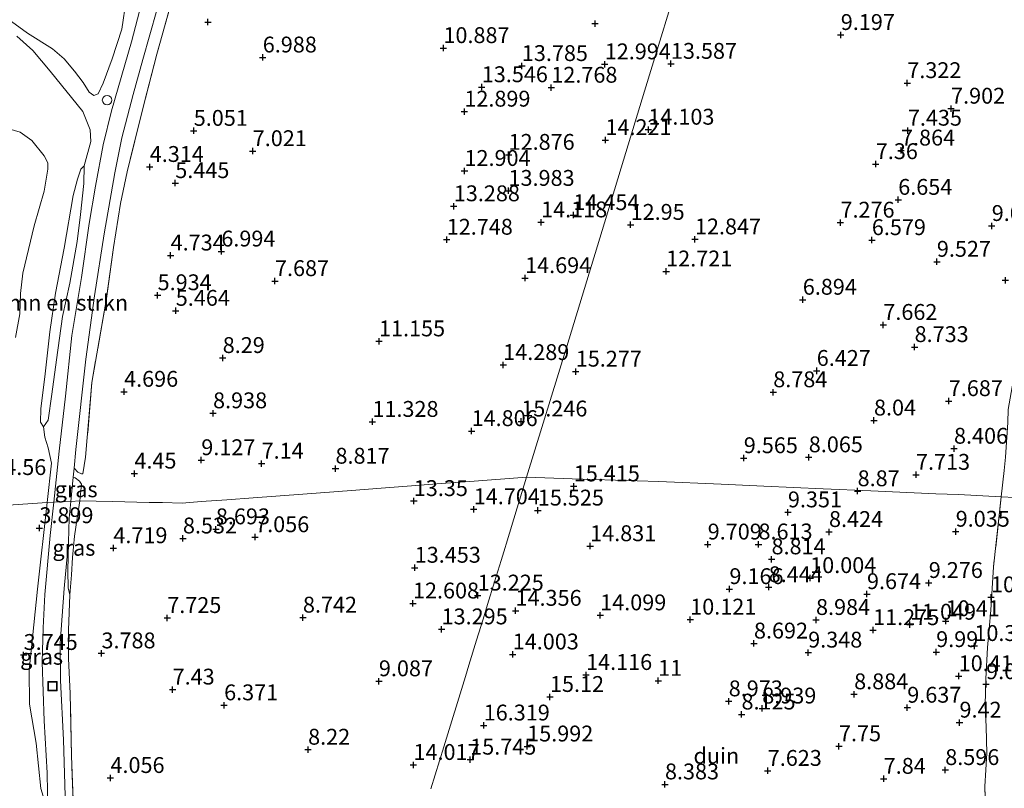
# Model space of a CAD drawing. Units: metres. Extents: x 96839 to 100010, y 495686 to 499497.
# Drawn here: x 99304 to 99459, y 496613 to 496734 of the extents above; entities that cross this region are included whole.
import ezdxf
from ezdxf.enums import TextEntityAlignment as Align

# ---------------------------------------------------------------- set-up
doc = ezdxf.new("R2010")
doc.units = ezdxf.units.M
doc.linetypes.add('IE-TERREINAFSCHEIDING', pattern=[10, 8, -2])
doc.layers.get('0').update_dxf_attribs({"lineweight": 25})
for name, color, linetype, lineweight in [('B-ME-GR-BOMENSTRUIKEN-GV-B6', 93, 'Continuous', 18), ('B-ME-GW-KRUINLIJN-L-B1', 93, 'Continuous', 18), ('B-ME-GW-TEENLIJN-L-B1', 93, 'Continuous', 18), ('B-ME-IE-GRASLAND-GV-B6', 93, 'Continuous', 18), ('B-ME-IE-GRONDWERKLIJN-GROND_NIETINGERICHT-GV-B6', 253, 'Continuous', 18), ('B-ME-IE-HULPGEOMETRIE-L-B1', 53, 'Continuous', 18), ('B-ME-IE-INRICHTINGSELEMENT-S-B1', 253, 'Continuous', 18), ('B-ME-IE-TERREINAFSCHEIDING-RASTERHEKWERK-L-B1', 8, 'IE-TERREINAFSCHEIDING', 18), ('B-ME-VH-VERH_SOORT-BITUMEN-GV-B6', 8, 'IE-TERREINAFSCHEIDING-NATUURLIJK-HOUTWAL', 18)]:
    doc.layers.add(name, color=color, linetype=linetype, lineweight=lineweight)
doc.layers.add('B-ME-GW-HOOGTEPUNT-S-B1', color=10, linetype='Continuous')
doc.styles.add('NLCS-ISO', font='NLCS-ISO.TTF')
doc.linetypes.add('IE-TERREINAFSCHEIDING-NATUURLIJK-HOUTWAL', pattern='A,7,-1.5,[67,NLCS.SHX,S=0.75,R=45,X=0,Y=0],-1.5,7,-1.5,[70,NLCS.SHX,S=0.75,R=0,X=0,Y=0],-1.5', length=20)

# ---------------------------------------------------------------- blocks, each defined once
blk = doc.blocks.new('dtb')
blk.add_circle((0, 0), 0.75)
blk = doc.blocks.new('hoogtepunt')
for p, q in [((-0.5, 0), (0.5, 0)), ((0, 0.5), (0, -0.5))]:
    blk.add_line(p, q)
blk = doc.blocks.new('put')
for p, q in [((0.75, 0.75), (-0.75, 0.75)), ((-0.75, 0.75), (-0.75, -0.75)), ((0.75, -0.75), (0.75, 0.75)), ((-0.75, -0.75), (0.75, -0.75))]:
    blk.add_line(p, q)
blk.add_lwpolyline([(-0.625, 0.625), (0.625, 0.625), (0.625, -0.625), (-0.625, -0.625)], close=True)

msp = doc.modelspace()

# ---------------------------------------------------------------- linework, layer by layer
at = {"layer": 'B-ME-GR-BOMENSTRUIKEN-GV-B6'}
for points in [[(99320.383, 496737.284, 3.54), (99319.718, 496732.641, 3.584), (99318.192, 496727.924, 3.452), (99316.8, 496724.129, 3.408), (99315.997, 496722.423, 3.452), (99315.318, 496722.174, 3.474), (99314.597, 496722.697, 3.43), (99313.651, 496724.196, 3.43), (99312.256, 496725.984, 3.452), (99310.649, 496727.947, 3.43), (99308.781, 496729.549, 3.386), (99304.88, 496732.009, 3.21), (99300.612, 496735.115, 3.078)], [(99303.171, 496731.533, 3.147), (99305.692, 496729.277, 3.308), (99308.416, 496726.001, 3.239), (99313.597, 496719.638, 3.331), (99314.731, 496716.769, 3.446), (99314.823, 496714.939, 3.469), (99313.772, 496711.06, 3.423)], [(99302.964, 496684, 3.47), (99303.65, 496687.746, 3.406), (99303.755, 496690.965, 3.23), (99304.114, 496694.152, 3.326), (99305.891, 496701.611, 3.422), (99307.464, 496707.058, 3.486), (99308.075, 496710.545, 3.518), (99308.037, 496711.538, 3.55), (99307.457, 496712.652, 3.614), (99305.56, 496715.082, 3.598), (99303.681, 496716.39, 3.358), (99300.642, 496717.29, 3.278)], [(99300.642, 496717.29, 3.278), (99303.681, 496716.39, 3.358), (99305.56, 496715.082, 3.598), (99307.457, 496712.652, 3.614), (99308.037, 496711.538, 3.55), (99308.075, 496710.545, 3.518), (99307.464, 496707.058, 3.486), (99305.891, 496701.611, 3.422), (99304.114, 496694.152, 3.326), (99303.755, 496690.965, 3.23), (99303.65, 496687.746, 3.406), (99302.964, 496684, 3.47)], [(99313.772, 496711.06, 3.423), (99313.27, 496710.541, 3.369), (99312.713, 496708.953, 3.297), (99312.027, 496706.39, 3.279), (99310.658, 496698.083, 3.225), (99309.245, 496691.013, 3.279), (99308.398, 496684.925, 3.405), (99307.633, 496678.304, 3.621), (99306.948, 496672.777, 3.603), (99306.886, 496670.638, 3.585), (99307.359, 496669.941, 3.711), (99307.575, 496668.275, 3.86), (99308.13, 496666.607, 3.998), (99308.629, 496664.219, 3.998), (99307.957, 496657.982, 3.926), (99286.472, 496656.52, 3.251)], [(99307.359, 496669.941, 3.711), (99306.886, 496670.638, 3.585), (99306.948, 496672.777, 3.603), (99307.633, 496678.304, 3.621), (99308.398, 496684.925, 3.405), (99309.245, 496691.013, 3.279), (99310.658, 496698.083, 3.225), (99312.027, 496706.39, 3.279), (99312.713, 496708.953, 3.297), (99313.27, 496710.541, 3.369), (99313.772, 496711.06, 3.423), (99313.737, 496708.309, 3.495), (99313.187, 496703.392, 3.549), (99312.674, 496699.132, 3.675), (99311.522, 496692.591, 3.783), (99310.395, 496687.3, 3.855), (99309.444, 496680.496, 3.729), (99308.707, 496675.066, 3.819), (99308.119, 496670.999, 3.873), (99307.359, 496669.941, 3.711)], [(99286.472, 496656.52, 3.251), (99307.957, 496657.982, 3.926), (99306.436, 496644.334, 3.757), (99305.14, 496631.568, 3.694), (99305.18, 496626.193, 3.694), (99306.208, 496620.039, 3.69), (99306.973, 496612.929, 3.819), (99308.071, 496609.307, 3.819)]]:
    msp.add_polyline3d(points, dxfattribs=at)
at = {"layer": 'B-ME-GW-KRUINLIJN-L-B1'}
for points in [[(99313.772, 496711.06, 3.423), (99313.737, 496708.309, 3.495), (99313.187, 496703.392, 3.549), (99312.674, 496699.132, 3.675), (99311.522, 496692.591, 3.783), (99310.395, 496687.3, 3.855), (99309.444, 496680.496, 3.729), (99308.707, 496675.066, 3.819), (99308.119, 496670.999, 3.873), (99307.359, 496669.941, 3.711)], [(99312.205, 496663.392, 3.949), (99312.774, 496662.794, 4.021), (99313.374, 496662.512, 4.201), (99313.586, 496662.499, 4.219)], [(99313.364, 496660.884, 4.093), (99313.053, 496661.341, 4.039), (99312.364, 496661.888, 3.994), (99312.046, 496661.98, 3.931)]]:
    msp.add_polyline3d(points, dxfattribs=at)
at = {"layer": 'B-ME-GW-TEENLIJN-L-B1'}
msp.add_line((99311.678, 496658.179, 3.95), (99312.046, 496661.98, 3.931), dxfattribs=at)
for points in [[(99312.205, 496663.392, 3.949), (99312.473, 496666.368, 3.936), (99314.041, 496680.589, 4.04), (99315.402, 496690.561, 3.923), (99316.959, 496700.361, 3.754), (99318.607, 496709.987, 3.702), (99319.744, 496715.515, 3.611), (99321.509, 496722.338, 3.533), (99323.033, 496727.844, 3.546), (99325.22, 496735.601, 3.611), (99328.139, 496746.343, 3.741), (99330.884, 496756.552, 3.858), (99333.288, 496767.74, 4.053), (99335.122, 496777.79, 4.053), (99336.828, 496786.465, 4.014), (99339.164, 496798.698, 3.962), (99341.067, 496808.784, 3.793), (99343.391, 496821.018, 3.715), (99345.274, 496831.276, 3.767), (99347.6, 496842.192, 3.819), (99348.62, 496846.234, 3.845), (99349.367, 496848.473, 3.857)], [(99302.964, 496684, 3.47), (99303.65, 496687.746, 3.406), (99303.755, 496690.965, 3.23), (99304.114, 496694.152, 3.326), (99305.891, 496701.611, 3.422), (99307.464, 496707.058, 3.486), (99308.075, 496710.545, 3.518), (99308.037, 496711.538, 3.55), (99307.457, 496712.652, 3.614), (99305.56, 496715.082, 3.598), (99303.681, 496716.39, 3.358), (99300.642, 496717.29, 3.278)], [(99307.359, 496669.941, 3.711), (99306.886, 496670.638, 3.585), (99306.948, 496672.777, 3.603), (99307.633, 496678.304, 3.621), (99308.398, 496684.925, 3.405), (99309.245, 496691.013, 3.279), (99310.658, 496698.083, 3.225), (99312.027, 496706.39, 3.279), (99312.713, 496708.953, 3.297), (99313.27, 496710.541, 3.369), (99313.772, 496711.06, 3.423)], [(99311.678, 496658.179, 3.95), (99311.438, 496655.532, 3.872), (99311.294, 496651.743, 3.872)], [(99311.294, 496651.743, 3.872), (99311.207, 496647.25, 3.812), (99311.274, 496644.543, 3.802), (99311.543, 496643.459, 3.891)]]:
    msp.add_polyline3d(points, dxfattribs=at)
at = {"layer": 'B-ME-IE-GRASLAND-GV-B6'}
for points in [[(99324.401, 496742.787, 3.676), (99321.217, 496730.611, 3.494), (99318.115, 496719.75, 3.52), (99316.792, 496714.415, 3.52), (99315.55, 496707.867, 3.611), (99314.595, 496701.972, 3.689), (99313.35, 496693.459, 3.845), (99311.824, 496684.343, 3.858), (99310.859, 496674.764, 3.91), (99309.827, 496666.096, 3.949), (99309.021, 496658.039, 3.896), (99307.957, 496657.982, 3.926), (99308.629, 496664.219, 3.998), (99308.13, 496666.607, 3.998), (99307.575, 496668.275, 3.86), (99307.359, 496669.941, 3.711), (99308.119, 496670.999, 3.873), (99308.707, 496675.066, 3.819), (99309.444, 496680.496, 3.729), (99310.395, 496687.3, 3.855), (99311.522, 496692.591, 3.783), (99312.674, 496699.132, 3.675), (99313.187, 496703.392, 3.549), (99313.737, 496708.309, 3.495), (99313.772, 496711.06, 3.423), (99314.823, 496714.939, 3.469), (99314.731, 496716.769, 3.446), (99313.597, 496719.638, 3.331), (99308.416, 496726.001, 3.239), (99305.692, 496729.277, 3.308), (99303.171, 496731.533, 3.147)], [(99328.209, 496739.413, 4.183), (99325.26, 496728.706, 4.135), (99322.952, 496719.913, 4.003), (99320.555, 496710.154, 4.087), (99319.513, 496705.129, 4.039), (99318.388, 496698.181, 4.135), (99317.29, 496690.177, 4.183), (99315.015, 496676.938, 4.243), (99314.012, 496665.13, 4.267), (99313.586, 496662.499, 4.219)], [(99300.612, 496735.115, 3.078), (99304.88, 496732.009, 3.21), (99308.781, 496729.549, 3.386), (99310.649, 496727.947, 3.43), (99312.256, 496725.984, 3.452), (99313.651, 496724.196, 3.43), (99314.597, 496722.697, 3.43), (99315.318, 496722.174, 3.474), (99315.997, 496722.423, 3.452), (99316.8, 496724.129, 3.408), (99318.192, 496727.924, 3.452), (99319.718, 496732.641, 3.584), (99320.383, 496737.284, 3.54)], [(99313.586, 496662.499, 4.219), (99313.374, 496662.512, 4.201), (99312.774, 496662.794, 4.021), (99312.205, 496663.392, 3.949), (99312.473, 496666.368, 3.936), (99314.041, 496680.589, 4.04), (99315.402, 496690.561, 3.923), (99316.959, 496700.361, 3.754), (99318.607, 496709.987, 3.702), (99319.744, 496715.515, 3.611), (99321.509, 496722.338, 3.533), (99323.033, 496727.844, 3.546), (99325.22, 496735.601, 3.611)], [(99313.364, 496660.884, 4.093), (99313.124, 496658.256, 4.106), (99311.678, 496658.179, 3.95), (99312.046, 496661.98, 3.931), (99312.364, 496661.888, 3.994), (99313.053, 496661.341, 4.039), (99313.364, 496660.884, 4.093)], [(99308.071, 496609.307, 3.819), (99306.973, 496612.929, 3.819), (99306.208, 496620.039, 3.69), (99305.18, 496626.193, 3.694), (99305.14, 496631.568, 3.694), (99306.436, 496644.334, 3.757), (99307.957, 496657.982, 3.926), (99309.021, 496658.039, 3.896), (99308.422, 496652.785, 3.849), (99307.609, 496643.515, 3.801), (99307.331, 496638.238, 3.753), (99307.159, 496632.83, 3.721), (99307.505, 496623.595, 3.785), (99307.948, 496615.363, 3.849), (99308.071, 496609.307, 3.819)], [(99311.543, 496643.459, 3.891), (99311.274, 496644.543, 3.802), (99311.207, 496647.25, 3.812), (99311.294, 496651.743, 3.872), (99311.438, 496655.532, 3.872), (99311.678, 496658.179, 3.95), (99313.124, 496658.256, 4.106), (99312.67, 496655.529, 4.112), (99312.261, 496652.675, 4.072), (99311.957, 496649.332, 4.032), (99311.777, 496646.601, 3.942), (99311.543, 496643.459, 3.891)], [(99315.482, 496541.231, 4.115), (99315.031, 496549.486, 4.017), (99314.188, 496556.326, 4.017), (99313.162, 496566.189, 3.835), (99312.174, 496574.884, 3.751), (99311.644, 496581.674, 3.779), (99311.22, 496589.233, 3.807), (99311.137, 496598.269, 3.863), (99310.825, 496609.967, 3.891), (99310.553, 496620.595, 3.863), (99310.033, 496629.927, 3.779), (99309.977, 496635.827, 3.779), (99310.636, 496644.46, 3.821), (99311.294, 496651.743, 3.872), (99311.207, 496647.25, 3.812), (99311.274, 496644.543, 3.802), (99311.543, 496643.459, 3.891)], [(99311.543, 496643.459, 3.891), (99311.341, 496637.863, 3.961), (99311.291, 496633.421, 4.031), (99311.562, 496627.865, 3.989), (99311.799, 496618.036, 4.101), (99312.17, 496608.355, 4.045), (99312.424, 496600.742, 3.989), (99312.724, 496591.574, 3.989), (99312.899, 496583.756, 3.933), (99313.826, 496573.559, 3.947), (99315.244, 496562.34, 4.185), (99315.731, 496555.928, 4.199), (99316.169, 496551.581, 4.255), (99316.924, 496544.611, 4.395)]]:
    msp.add_polyline3d(points, dxfattribs=at)
at = {"layer": 'B-ME-IE-GRONDWERKLIJN-GROND_NIETINGERICHT-GV-B6'}
for points in [[(99408.307, 496743.304, 12.73), (99402.075, 496722.833, 13.421), (99398.396, 496710.773, 13.828), (99395.747, 496702.089, 13.129), (99389.842, 496682.586, 14.691), (99383.483, 496661.975, 15.02), (99374.574, 496661.308, 14.042), (99370.038, 496660.969, 13.181), (99368.029, 496660.818, 12.246), (99364.684, 496660.568, 12.441), (99360.596, 496660.262, 11.272), (99355.92, 496659.912, 9.494), (99348.229, 496659.337, 8.107), (99340.423, 496658.752, 7.265), (99336.259, 496658.441, 7.756), (99332.205, 496658.137, 8.49), (99329.221, 496657.914, 7.932), (99326.149, 496657.979, 6.141), (99324.032, 496658.024, 5.514), (99318.248, 496658.147, 4.409), (99313.124, 496658.256, 4.106), (99313.364, 496660.884, 4.093), (99313.053, 496661.341, 4.039), (99312.364, 496661.888, 3.994), (99312.046, 496661.98, 3.931), (99312.205, 496663.392, 3.949), (99312.774, 496662.794, 4.021), (99313.374, 496662.512, 4.201), (99313.586, 496662.499, 4.219), (99314.012, 496665.13, 4.267), (99315.015, 496676.938, 4.243), (99317.29, 496690.177, 4.183), (99318.388, 496698.181, 4.135), (99319.513, 496705.129, 4.039), (99320.555, 496710.154, 4.087), (99322.952, 496719.913, 4.003), (99325.26, 496728.706, 4.135), (99328.209, 496739.413, 4.183)], [(99461.069, 496682.474, 8.468), (99460.582, 496680.323, 8.428), (99460.159, 496677.127, 8.369), (99459.387, 496672.668, 8.582), (99459.315, 496670.617, 8.779), (99458.941, 496665.134, 9.225), (99458.751, 496663.043, 9.315), (99458.296, 496658.911, 9.522), (99451.555, 496659.234, 8.248), (99447.996, 496659.385, 8.116), (99437.74, 496659.819, 8.673), (99430.204, 496660.154, 9.002), (99420.899, 496660.568, 8.839), (99414.128, 496660.87, 9.149), (99404.311, 496661.285, 10.322), (99390.663, 496661.722, 15.273), (99383.483, 496661.975, 15.02), (99389.842, 496682.586, 14.691), (99395.747, 496702.089, 13.129), (99398.396, 496710.773, 13.828), (99402.075, 496722.833, 13.421), (99408.307, 496743.304, 12.73)], [(99470.323, 496658.352, 9.71), (99460.44, 496658.808, 9.863), (99458.296, 496658.911, 9.522), (99458.751, 496663.043, 9.315), (99458.941, 496665.134, 9.225), (99459.315, 496670.617, 8.779), (99459.387, 496672.668, 8.582), (99460.159, 496677.127, 8.369), (99460.582, 496680.323, 8.428), (99461.069, 496682.474, 8.468), (99467.569, 496698.951, 9.239), (99469.256, 496703.472, 9.757), (99473.095, 496713.072, 9.935), (99478.593, 496726.992, 9.726), (99481.483, 496734.274, 9.955)], [(99312.17, 496608.355, 4.045), (99311.799, 496618.036, 4.101), (99311.562, 496627.865, 3.989), (99311.291, 496633.421, 4.031), (99311.341, 496637.863, 3.961), (99311.543, 496643.459, 3.891), (99311.777, 496646.601, 3.942), (99311.957, 496649.332, 4.032), (99312.261, 496652.675, 4.072), (99312.67, 496655.529, 4.112), (99313.124, 496658.256, 4.106), (99318.248, 496658.147, 4.409), (99324.032, 496658.024, 5.514), (99326.149, 496657.979, 6.141), (99329.221, 496657.914, 7.932), (99332.205, 496658.137, 8.49), (99336.259, 496658.441, 7.756), (99340.423, 496658.752, 7.265), (99348.229, 496659.337, 8.107), (99355.92, 496659.912, 9.494), (99360.596, 496660.262, 11.272), (99364.684, 496660.568, 12.441), (99368.029, 496660.818, 12.246), (99370.038, 496660.969, 13.181), (99374.574, 496661.308, 14.042), (99383.483, 496661.975, 15.02), (99382.025, 496657.174, 15.324), (99380.283, 496651.435, 14.523), (99380.121, 496650.912, 14.385), (99379.483, 496648.844, 14.208), (99378.45, 496645.502, 13.477), (99377.348, 496641.934, 13.41), (99376.631, 496639.612, 13.886), (99375.6, 496636.274, 13.829), (99374.395, 496632.372, 13.021), (99373.848, 496630.583, 12.76), (99370.444, 496619.456, 14.724), (99368.386, 496612.856, 14.108)], [(99368.386, 496612.856, 14.108), (99370.444, 496619.456, 14.724), (99373.848, 496630.583, 12.76), (99374.395, 496632.372, 13.021), (99375.6, 496636.274, 13.829), (99376.631, 496639.612, 13.886), (99377.348, 496641.934, 13.41), (99378.45, 496645.502, 13.477), (99379.483, 496648.844, 14.208), (99380.121, 496650.912, 14.385), (99380.283, 496651.435, 14.523), (99382.025, 496657.174, 15.324), (99383.483, 496661.975, 15.02), (99390.663, 496661.722, 15.273), (99404.311, 496661.285, 10.322), (99414.128, 496660.87, 9.149), (99420.899, 496660.568, 8.839), (99430.204, 496660.154, 9.002), (99437.74, 496659.819, 8.673), (99447.996, 496659.385, 8.116), (99451.555, 496659.234, 8.248), (99458.296, 496658.911, 9.522)], [(99458.952, 496581.665, 11.479), (99455.881, 496582.042, 11.479), (99455.926, 496589.22, 10.857), (99455.878, 496593.697, 10.433), (99455.833, 496598.792, 10.479), (99455.951, 496605.353, 10.41), (99455.692, 496613.228, 9.692), (99456.034, 496618.475, 9.252), (99455.906, 496622.645, 9.591), (99455.773, 496626.042, 9.329), (99455.877, 496630.21, 9.113), (99456.139, 496635.149, 10.062), (99456.64, 496641.012, 10.649), (99457.069, 496647.88, 10.217), (99458.296, 496658.911, 9.522), (99460.44, 496658.808, 9.863)], [(99458.296, 496658.911, 9.522), (99457.069, 496647.88, 10.217), (99456.64, 496641.012, 10.649), (99456.139, 496635.149, 10.062), (99455.877, 496630.21, 9.113), (99455.773, 496626.042, 9.329), (99455.906, 496622.645, 9.591), (99456.034, 496618.475, 9.252), (99455.692, 496613.228, 9.692), (99455.951, 496605.353, 10.41)]]:
    msp.add_polyline3d(points, dxfattribs=at)
at = {"layer": 'B-ME-IE-HULPGEOMETRIE-L-B1'}
for points in [[(99408.307, 496743.304, 12.73), (99402.075, 496722.833, 13.421), (99398.396, 496710.773, 13.828), (99395.747, 496702.089, 13.129), (99389.842, 496682.586, 14.691), (99383.483, 496661.975, 15.02)], [(99261, 496655.5, 2.108), (99262.031, 496655.555, 2.169), (99264.101, 496655.514, 2.449), (99270.012, 496655.4, 3.122), (99286.472, 496656.52, 3.251), (99307.957, 496657.982, 3.926), (99309.021, 496658.039, 3.896), (99311.678, 496658.179, 3.95), (99313.124, 496658.256, 4.106), (99318.248, 496658.147, 4.409), (99324.032, 496658.024, 5.514), (99326.149, 496657.979, 6.141), (99329.221, 496657.914, 7.932), (99332.205, 496658.137, 8.49), (99336.259, 496658.441, 7.756), (99340.423, 496658.752, 7.265), (99348.229, 496659.337, 8.107), (99355.92, 496659.912, 9.494), (99360.596, 496660.262, 11.272), (99364.684, 496660.568, 12.441), (99368.029, 496660.818, 12.246), (99370.038, 496660.969, 13.181), (99374.574, 496661.308, 14.042), (99383.483, 496661.975, 15.02)], [(99368.386, 496612.856, 14.108), (99370.444, 496619.456, 14.724), (99373.848, 496630.583, 12.76), (99374.395, 496632.372, 13.021), (99375.6, 496636.274, 13.829), (99376.631, 496639.612, 13.886), (99377.348, 496641.934, 13.41), (99378.45, 496645.502, 13.477), (99379.483, 496648.844, 14.208), (99380.121, 496650.912, 14.385), (99380.283, 496651.435, 14.523), (99382.025, 496657.174, 15.324), (99383.483, 496661.975, 15.02)], [(99383.483, 496661.975, 15.02), (99390.663, 496661.722, 15.273), (99404.311, 496661.285, 10.322), (99414.128, 496660.87, 9.149), (99420.899, 496660.568, 8.839), (99430.204, 496660.154, 9.002), (99437.74, 496659.819, 8.673), (99447.996, 496659.385, 8.116), (99451.555, 496659.234, 8.248), (99458.296, 496658.911, 9.522), (99460.44, 496658.808, 9.863)]]:
    msp.add_polyline3d(points, dxfattribs=at)
at = {"layer": 'B-ME-IE-TERREINAFSCHEIDING-RASTERHEKWERK-L-B1'}
msp.add_line((99313.364, 496660.884, 4.093), (99313.124, 496658.256, 4.106), dxfattribs=at)
for points in [[(99328.209, 496739.413, 4.183), (99325.26, 496728.706, 4.135), (99322.952, 496719.913, 4.003), (99320.555, 496710.154, 4.087), (99319.513, 496705.129, 4.039), (99318.388, 496698.181, 4.135), (99317.29, 496690.177, 4.183), (99315.015, 496676.938, 4.243), (99314.012, 496665.13, 4.267), (99313.586, 496662.499, 4.219)], [(99460.582, 496680.323, 8.428), (99460.159, 496677.127, 8.369), (99459.387, 496672.668, 8.582), (99459.315, 496670.617, 8.779), (99458.941, 496665.134, 9.225), (99458.751, 496663.043, 9.315), (99458.296, 496658.911, 9.522)], [(99313.124, 496658.256, 4.106), (99312.67, 496655.529, 4.112), (99312.261, 496652.675, 4.072), (99311.957, 496649.332, 4.032), (99311.777, 496646.601, 3.942), (99311.543, 496643.459, 3.891)], [(99458.296, 496658.911, 9.522), (99457.069, 496647.88, 10.217), (99456.64, 496641.012, 10.649), (99456.139, 496635.149, 10.062), (99455.877, 496630.21, 9.113), (99455.773, 496626.042, 9.329), (99455.906, 496622.645, 9.591), (99456.034, 496618.475, 9.252), (99455.692, 496613.228, 9.692), (99455.951, 496605.353, 10.41), (99455.833, 496598.792, 10.479), (99455.878, 496593.697, 10.433), (99455.926, 496589.22, 10.857), (99455.881, 496582.042, 11.479)], [(99316.924, 496544.611, 4.395), (99316.169, 496551.581, 4.255), (99315.731, 496555.928, 4.199), (99315.244, 496562.34, 4.185), (99313.826, 496573.559, 3.947), (99312.899, 496583.756, 3.933), (99312.724, 496591.574, 3.989), (99312.424, 496600.742, 3.989), (99312.17, 496608.355, 4.045), (99311.799, 496618.036, 4.101), (99311.562, 496627.865, 3.989), (99311.291, 496633.421, 4.031), (99311.341, 496637.863, 3.961), (99311.543, 496643.459, 3.891)]]:
    msp.add_polyline3d(points, dxfattribs=at)
at = {"layer": 'B-ME-VH-VERH_SOORT-BITUMEN-GV-B6'}
for points in [[(99325.22, 496735.601, 3.611), (99323.033, 496727.844, 3.546), (99321.509, 496722.338, 3.533), (99319.744, 496715.515, 3.611), (99318.607, 496709.987, 3.702), (99316.959, 496700.361, 3.754), (99315.402, 496690.561, 3.923), (99314.041, 496680.589, 4.04), (99312.473, 496666.368, 3.936), (99312.205, 496663.392, 3.949), (99312.046, 496661.98, 3.931), (99311.678, 496658.179, 3.95), (99309.021, 496658.039, 3.896), (99309.827, 496666.096, 3.949), (99310.859, 496674.764, 3.91), (99311.824, 496684.343, 3.858), (99313.35, 496693.459, 3.845), (99314.595, 496701.972, 3.689), (99315.55, 496707.867, 3.611), (99316.792, 496714.415, 3.52), (99318.115, 496719.75, 3.52), (99321.217, 496730.611, 3.494), (99324.401, 496742.787, 3.676)], [(99312.805, 496539.81, 4.025), (99312.47, 496547.072, 3.977), (99312, 496552.598, 3.961), (99310.81, 496562.273, 3.833), (99310.143, 496568.779, 3.833), (99309.253, 496580.237, 3.737), (99308.615, 496591.6, 3.785), (99308.21, 496602.475, 3.817), (99308.071, 496609.307, 3.819), (99307.948, 496615.363, 3.849), (99307.505, 496623.595, 3.785), (99307.159, 496632.83, 3.721), (99307.331, 496638.238, 3.753), (99307.609, 496643.515, 3.801), (99308.422, 496652.785, 3.849), (99309.021, 496658.039, 3.896), (99311.678, 496658.179, 3.95), (99311.438, 496655.532, 3.872), (99311.294, 496651.743, 3.872)], [(99311.294, 496651.743, 3.872), (99310.636, 496644.46, 3.821), (99309.977, 496635.827, 3.779), (99310.033, 496629.927, 3.779), (99310.553, 496620.595, 3.863), (99310.825, 496609.967, 3.891), (99311.137, 496598.269, 3.863), (99311.22, 496589.233, 3.807), (99311.644, 496581.674, 3.779), (99312.174, 496574.884, 3.751), (99313.162, 496566.189, 3.835), (99314.188, 496556.326, 4.017), (99315.031, 496549.486, 4.017), (99315.482, 496541.231, 4.115)]]:
    msp.add_polyline3d(points, dxfattribs=at)

# ---------------------------------------------------------------- block references
at = {"layer": 'B-ME-GW-HOOGTEPUNT-S-B1', "rotation": 90}
for p in [(99333.289, 496733.739, 4.955), (99333.289, 496733.739, 4.955), (99394.277, 496733.5, 13.362), (99394.277, 496733.5, 13.362), (99433.004, 496731.715, 9.197), (99433.004, 496731.715, 9.197), (99370.391, 496729.651, 10.887), (99370.391, 496729.651, 10.887), (99341.923, 496728.171, 6.988), (99341.923, 496728.171, 6.988), (99395.81, 496727.095, 12.994), (99395.81, 496727.095, 12.994), (99406.236, 496727.169, 13.587), (99406.236, 496727.169, 13.587), (99382.747, 496726.821, 13.785), (99382.747, 496726.821, 13.785), (99443.483, 496724.129, 7.322), (99443.483, 496724.129, 7.322), (99376.433, 496723.485, 13.546), (99376.433, 496723.485, 13.546), (99387.391, 496723.402, 12.768), (99387.391, 496723.402, 12.768), (99373.695, 496719.632, 12.899), (99373.695, 496719.632, 12.899), (99450.379, 496720.101, 7.902), (99450.379, 496720.101, 7.902), (99331.051, 496716.606, 5.051), (99331.051, 496716.606, 5.051), (99402.679, 496716.787, 14.103), (99402.679, 496716.787, 14.103), (99443.573, 496716.63, 7.435), (99443.573, 496716.63, 7.435), (99395.92, 496715.141, 14.221), (99395.92, 496715.141, 14.221), (99340.346, 496713.401, 7.021), (99340.346, 496713.401, 7.021), (99442.493, 496713.499, 7.864), (99442.493, 496713.499, 7.864), (99380.655, 496712.82, 12.876), (99380.655, 496712.82, 12.876), (99324.118, 496710.912, 4.314), (99324.118, 496710.912, 4.314), (99373.711, 496710.283, 12.904), (99373.711, 496710.283, 12.904), (99438.518, 496711.355, 7.36), (99438.518, 496711.355, 7.36), (99328.144, 496708.364, 5.445), (99328.144, 496708.364, 5.445), (99380.648, 496707.141, 13.983), (99380.648, 496707.141, 13.983), (99442.052, 496705.726, 6.654), (99442.052, 496705.726, 6.654), (99372.029, 496704.712, 13.288), (99372.029, 496704.712, 13.288), (99390.862, 496703.319, 14.454), (99390.862, 496703.319, 14.454), (99385.783, 496702.173, 14.118), (99385.783, 496702.173, 14.118), (99399.884, 496701.783, 12.95), (99399.884, 496701.783, 12.95), (99432.954, 496702.131, 7.276), (99432.954, 496702.131, 7.276), (99456.787, 496701.606, 9.061), (99456.787, 496701.606, 9.061), (99370.914, 496699.439, 12.748), (99370.914, 496699.439, 12.748), (99410.024, 496699.49, 12.847), (99410.024, 496699.49, 12.847), (99437.896, 496699.377, 6.579), (99437.896, 496699.377, 6.579), (99335.4, 496697.578, 6.994), (99335.4, 496697.578, 6.994), (99327.406, 496696.949, 4.734), (99327.406, 496696.949, 4.734), (99448.142, 496695.962, 9.527), (99448.142, 496695.962, 9.527), (99343.851, 496692.915, 7.687), (99343.851, 496692.915, 7.687), (99383.261, 496693.38, 14.694), (99383.261, 496693.38, 14.694), (99405.487, 496694.434, 12.721), (99405.487, 496694.434, 12.721), (99458.942, 496693.028, 8.645), (99458.942, 496693.028, 8.645), (99325.359, 496690.685, 5.934), (99325.359, 496690.685, 5.934), (99427.014, 496689.977, 6.894), (99427.014, 496689.977, 6.894), (99328.219, 496688.232, 5.464), (99328.219, 496688.232, 5.464), (99439.704, 496686.008, 7.662), (99439.704, 496686.008, 7.662), (99360.242, 496683.413, 11.155), (99360.242, 496683.413, 11.155), (99444.633, 496682.512, 8.733), (99444.633, 496682.512, 8.733), (99335.615, 496680.787, 8.29), (99335.615, 496680.787, 8.29), (99379.81, 496679.681, 14.289), (99379.81, 496679.681, 14.289), (99391.243, 496678.64, 15.277), (99391.243, 496678.64, 15.277), (99429.21, 496678.757, 6.427), (99429.21, 496678.757, 6.427), (99320.076, 496675.462, 4.696), (99320.076, 496675.462, 4.696), (99422.362, 496675.389, 8.784), (99422.362, 496675.389, 8.784), (99450.02, 496673.995, 7.687), (99450.02, 496673.995, 7.687), (99334.095, 496672.074, 8.938), (99334.095, 496672.074, 8.938), (99359.202, 496670.719, 11.328), (99359.202, 496670.719, 11.328), (99382.658, 496670.778, 15.246), (99382.658, 496670.778, 15.246), (99438.233, 496670.936, 8.04), (99438.233, 496670.936, 8.04), (99374.83, 496669.263, 14.806), (99374.83, 496669.263, 14.806), (99417.719, 496664.995, 9.565), (99417.719, 496664.995, 9.565), (99427.96, 496665.137, 8.065), (99427.96, 496665.137, 8.065), (99450.841, 496666.487, 8.406), (99450.841, 496666.487, 8.406), (99332.241, 496664.679, 9.127), (99332.241, 496664.679, 9.127), (99341.742, 496664.131, 7.14), (99341.742, 496664.131, 7.14), (99321.7, 496662.569, 4.45), (99321.7, 496662.569, 4.45), (99353.385, 496663.335, 8.817), (99353.385, 496663.335, 8.817), (99444.855, 496662.376, 7.713), (99444.855, 496662.376, 7.713), (99390.926, 496660.551, 15.415), (99390.926, 496660.551, 15.415), (99435.652, 496659.787, 8.87), (99435.652, 496659.787, 8.87), (99365.728, 496658.236, 13.35), (99365.728, 496658.236, 13.35), (99375.168, 496656.94, 14.704), (99375.168, 496656.94, 14.704), (99385.267, 496656.739, 15.525), (99385.267, 496656.739, 15.525), (99424.672, 496656.455, 9.351), (99424.672, 496656.455, 9.351), (99306.734, 496653.957, 3.899), (99306.734, 496653.957, 3.899), (99334.537, 496653.782, 8.693), (99334.537, 496653.782, 8.693), (99431.146, 496653.357, 8.424), (99431.146, 496653.357, 8.424), (99451.107, 496653.403, 9.035), (99451.107, 496653.403, 9.035), (99329.348, 496652.339, 8.532), (99329.348, 496652.339, 8.532), (99340.726, 496652.537, 7.056), (99340.726, 496652.537, 7.056), (99393.512, 496651.121, 14.831), (99393.512, 496651.121, 14.831), (99412.031, 496651.382, 9.709), (99412.031, 496651.382, 9.709), (99420.036, 496651.4, 8.613), (99420.036, 496651.4, 8.613), (99318.387, 496650.802, 4.719), (99318.387, 496650.802, 4.719), (99422.091, 496649.046, 8.814), (99422.091, 496649.046, 8.814), (99365.868, 496647.723, 13.453), (99365.868, 496647.723, 13.453), (99428.179, 496646.092, 10.004), (99428.179, 496646.092, 10.004), (99446.864, 496645.321, 9.276), (99446.864, 496645.321, 9.276), (99375.791, 496643.338, 13.225), (99375.791, 496643.338, 13.225), (99415.457, 496644.352, 9.166), (99415.457, 496644.352, 9.166), (99421.643, 496644.656, 8.444), (99421.643, 496644.656, 8.444), (99437.13, 496643.562, 9.674), (99437.13, 496643.562, 9.674), (99365.592, 496642.09, 12.608), (99365.592, 496642.09, 12.608), (99456.676, 496643.061, 10.385), (99456.676, 496643.061, 10.385), (99381.751, 496640.934, 14.356), (99381.751, 496640.934, 14.356), (99395.092, 496640.22, 14.099), (99395.092, 496640.22, 14.099), (99326.875, 496639.797, 7.725), (99326.875, 496639.797, 7.725), (99348.253, 496639.859, 8.742), (99348.253, 496639.859, 8.742), (99409.277, 496639.547, 10.121), (99409.277, 496639.547, 10.121), (99429.1, 496639.49, 8.984), (99429.1, 496639.49, 8.984), (99443.902, 496638.744, 11.049), (99443.902, 496638.744, 11.049), (99449.54, 496639.292, 10.41), (99449.54, 496639.292, 10.41), (99370.101, 496638.007, 13.295), (99370.101, 496638.007, 13.295), (99438.091, 496637.887, 11.275), (99438.091, 496637.887, 11.275), (99419.319, 496635.773, 8.692), (99419.319, 496635.773, 8.692), (99304.248, 496633.973, 3.745), (99304.248, 496633.973, 3.745), (99316.512, 496634.223, 3.788), (99316.512, 496634.223, 3.788), (99381.311, 496634.054, 14.003), (99381.311, 496634.054, 14.003), (99427.865, 496634.344, 9.348), (99427.865, 496634.344, 9.348), (99448.032, 496634.423, 9.99), (99448.032, 496634.423, 9.99), (99454.051, 496635.382, 10.331), (99454.051, 496635.382, 10.331), (99360.224, 496629.824, 9.087), (99360.224, 496629.824, 9.087), (99392.868, 496630.821, 14.116), (99392.868, 496630.821, 14.116), (99404.234, 496629.89, 11), (99404.234, 496629.89, 11), (99451.581, 496630.622, 10.416), (99451.581, 496630.622, 10.416), (99455.902, 496629.357, 9.025), (99455.902, 496629.357, 9.025), (99327.722, 496628.513, 7.43), (99327.722, 496628.513, 7.43), (99435.107, 496627.771, 8.884), (99435.107, 496627.771, 8.884), (99387.177, 496627.352, 15.12), (99387.177, 496627.352, 15.12), (99415.345, 496626.659, 8.973), (99415.345, 496626.659, 8.973), (99335.837, 496626.035, 6.371), (99335.837, 496626.035, 6.371), (99420.629, 496625.526, 8.939), (99420.629, 496625.526, 8.939), (99443.476, 496625.657, 9.637), (99443.476, 496625.657, 9.637), (99417.359, 496624.585, 8.125), (99417.359, 496624.585, 8.125), (99451.707, 496623.303, 9.42), (99451.707, 496623.303, 9.42), (99376.739, 496622.849, 16.319), (99376.739, 496622.849, 16.319), (99349.072, 496619.034, 8.22), (99349.072, 496619.034, 8.22), (99383.589, 496619.542, 15.992), (99383.589, 496619.542, 15.992), (99432.719, 496619.575, 7.75), (99432.719, 496619.575, 7.75), (99374.609, 496617.468, 15.745), (99374.609, 496617.468, 15.745), (99365.672, 496616.632, 14.017), (99365.672, 496616.632, 14.017), (99421.494, 496615.695, 7.623), (99421.494, 496615.695, 7.623), (99449.461, 496615.828, 8.596), (99449.461, 496615.828, 8.596), (99317.928, 496614.575, 4.056), (99317.928, 496614.575, 4.056), (99439.764, 496614.446, 7.84), (99439.764, 496614.446, 7.84), (99405.299, 496613.564, 8.383), (99405.299, 496613.564, 8.383)]:
    msp.add_blockref('hoogtepunt', p, dxfattribs=at)
at = {"layer": 'B-ME-IE-INRICHTINGSELEMENT-S-B1', "rotation": 90}
for name, p in [('dtb', (99317.394, 496721.443, 3.47)), ('put', (99308.794, 496629.035, 3.817))]:
    msp.add_blockref(name, p, dxfattribs=at)

# ---------------------------------------------------------------- texts
at = {"layer": 'B-ME-GR-BOMENSTRUIKEN-GV-B6', "ltscale": 0.2, "style": 'NLCS-ISO'}
msp.add_text('bmn en strkn', height=2.5, dxfattribs=at).set_placement((99310.203, 496689.493), align=Align.MIDDLE_CENTER)
at = {"layer": 'B-ME-GW-HOOGTEPUNT-S-B1', "ltscale": 0.2, "style": 'NLCS-ISO'}
for s, p in [('9.197', (99433.004, 496731.715, 9.197)), ('9.197', (99433.004, 496731.715, 9.197)), ('10.887', (99370.391, 496729.651, 10.887)), ('10.887', (99370.391, 496729.651, 10.887)), ('6.988', (99341.923, 496728.171, 6.988)), ('6.988', (99341.923, 496728.171, 6.988)), ('13.785', (99382.747, 496726.821, 13.785)), ('13.785', (99382.747, 496726.821, 13.785)), ('12.994', (99395.81, 496727.095, 12.994)), ('12.994', (99395.81, 496727.095, 12.994)), ('13.587', (99406.236, 496727.169, 13.587)), ('13.587', (99406.236, 496727.169, 13.587)), ('13.546', (99376.433, 496723.485, 13.546)), ('13.546', (99376.433, 496723.485, 13.546)), ('12.768', (99387.391, 496723.402, 12.768)), ('12.768', (99387.391, 496723.402, 12.768)), ('7.322', (99443.483, 496724.129, 7.322)), ('7.322', (99443.483, 496724.129, 7.322)), ('12.899', (99373.695, 496719.632, 12.899)), ('12.899', (99373.695, 496719.632, 12.899)), ('7.902', (99450.379, 496720.101, 7.902)), ('7.902', (99450.379, 496720.101, 7.902)), ('5.051', (99331.051, 496716.606, 5.051)), ('5.051', (99331.051, 496716.606, 5.051)), ('14.103', (99402.679, 496716.787, 14.103)), ('14.103', (99402.679, 496716.787, 14.103)), ('7.435', (99443.573, 496716.63, 7.435)), ('7.435', (99443.573, 496716.63, 7.435)), ('14.221', (99395.92, 496715.141, 14.221)), ('14.221', (99395.92, 496715.141, 14.221)), ('7.021', (99340.346, 496713.401, 7.021)), ('7.021', (99340.346, 496713.401, 7.021)), ('7.864', (99442.493, 496713.499, 7.864)), ('7.864', (99442.493, 496713.499, 7.864)), ('12.876', (99380.655, 496712.82, 12.876)), ('12.876', (99380.655, 496712.82, 12.876)), ('4.314', (99324.118, 496710.912, 4.314)), ('4.314', (99324.118, 496710.912, 4.314)), ('12.904', (99373.711, 496710.283, 12.904)), ('12.904', (99373.711, 496710.283, 12.904)), ('7.36', (99438.518, 496711.355, 7.36)), ('7.36', (99438.518, 496711.355, 7.36)), ('5.445', (99328.144, 496708.364, 5.445)), ('5.445', (99328.144, 496708.364, 5.445)), ('13.983', (99380.648, 496707.141, 13.983)), ('13.983', (99380.648, 496707.141, 13.983)), ('6.654', (99442.052, 496705.726, 6.654)), ('6.654', (99442.052, 496705.726, 6.654)), ('13.288', (99372.029, 496704.712, 13.288)), ('13.288', (99372.029, 496704.712, 13.288)), ('14.454', (99390.862, 496703.319, 14.454)), ('14.454', (99390.862, 496703.319, 14.454)), ('14.118', (99385.783, 496702.173, 14.118)), ('14.118', (99385.783, 496702.173, 14.118)), ('12.95', (99399.884, 496701.783, 12.95)), ('12.95', (99399.884, 496701.783, 12.95)), ('7.276', (99432.954, 496702.131, 7.276)), ('7.276', (99432.954, 496702.131, 7.276)), ('9.061', (99456.787, 496701.606, 9.061)), ('9.061', (99456.787, 496701.606, 9.061)), ('12.748', (99370.914, 496699.439, 12.748)), ('12.748', (99370.914, 496699.439, 12.748)), ('12.847', (99410.024, 496699.49, 12.847)), ('12.847', (99410.024, 496699.49, 12.847)), ('6.579', (99437.896, 496699.377, 6.579)), ('6.579', (99437.896, 496699.377, 6.579)), ('4.734', (99327.406, 496696.949, 4.734)), ('4.734', (99327.406, 496696.949, 4.734)), ('6.994', (99335.4, 496697.578, 6.994)), ('6.994', (99335.4, 496697.578, 6.994)), ('9.527', (99448.142, 496695.962, 9.527)), ('9.527', (99448.142, 496695.962, 9.527)), ('14.694', (99383.261, 496693.38, 14.694)), ('14.694', (99383.261, 496693.38, 14.694)), ('12.721', (99405.487, 496694.434, 12.721)), ('12.721', (99405.487, 496694.434, 12.721)), ('7.687', (99343.851, 496692.915, 7.687)), ('7.687', (99343.851, 496692.915, 7.687)), ('5.934', (99325.359, 496690.685, 5.934)), ('5.934', (99325.359, 496690.685, 5.934)), ('6.894', (99427.014, 496689.977, 6.894)), ('6.894', (99427.014, 496689.977, 6.894)), ('5.464', (99328.219, 496688.232, 5.464)), ('5.464', (99328.219, 496688.232, 5.464)), ('7.662', (99439.704, 496686.008, 7.662)), ('7.662', (99439.704, 496686.008, 7.662)), ('11.155', (99360.242, 496683.413, 11.155)), ('11.155', (99360.242, 496683.413, 11.155)), ('8.733', (99444.633, 496682.512, 8.733)), ('8.733', (99444.633, 496682.512, 8.733)), ('8.29', (99335.615, 496680.787, 8.29)), ('8.29', (99335.615, 496680.787, 8.29)), ('14.289', (99379.81, 496679.681, 14.289)), ('14.289', (99379.81, 496679.681, 14.289)), ('15.277', (99391.243, 496678.64, 15.277)), ('15.277', (99391.243, 496678.64, 15.277)), ('6.427', (99429.21, 496678.757, 6.427)), ('6.427', (99429.21, 496678.757, 6.427)), ('4.696', (99320.076, 496675.462, 4.696)), ('4.696', (99320.076, 496675.462, 4.696)), ('8.784', (99422.362, 496675.389, 8.784)), ('8.784', (99422.362, 496675.389, 8.784)), ('7.687', (99450.02, 496673.995, 7.687)), ('7.687', (99450.02, 496673.995, 7.687)), ('8.938', (99334.095, 496672.074, 8.938)), ('8.938', (99334.095, 496672.074, 8.938)), ('11.328', (99359.202, 496670.719, 11.328)), ('11.328', (99359.202, 496670.719, 11.328)), ('15.246', (99382.658, 496670.778, 15.246)), ('15.246', (99382.658, 496670.778, 15.246)), ('8.04', (99438.233, 496670.936, 8.04)), ('8.04', (99438.233, 496670.936, 8.04)), ('14.806', (99374.83, 496669.263, 14.806)), ('14.806', (99374.83, 496669.263, 14.806)), ('8.406', (99450.841, 496666.487, 8.406)), ('8.406', (99450.841, 496666.487, 8.406)), ('9.127', (99332.241, 496664.679, 9.127)), ('9.127', (99332.241, 496664.679, 9.127)), ('7.14', (99341.742, 496664.131, 7.14)), ('7.14', (99341.742, 496664.131, 7.14)), ('9.565', (99417.719, 496664.995, 9.565)), ('9.565', (99417.719, 496664.995, 9.565)), ('8.065', (99427.96, 496665.137, 8.065)), ('8.065', (99427.96, 496665.137, 8.065)), ('4.45', (99321.7, 496662.569, 4.45)), ('4.45', (99321.7, 496662.569, 4.45)), ('8.817', (99353.385, 496663.335, 8.817)), ('8.817', (99353.385, 496663.335, 8.817)), ('7.713', (99444.855, 496662.376, 7.713)), ('7.713', (99444.855, 496662.376, 7.713)), ('4.56', (99301.188, 496661.551, 4.56)), ('4.56', (99301.188, 496661.551, 4.56)), ('15.415', (99390.926, 496660.551, 15.415)), ('15.415', (99390.926, 496660.551, 15.415)), ('8.87', (99435.652, 496659.787, 8.87)), ('8.87', (99435.652, 496659.787, 8.87)), ('13.35', (99365.728, 496658.236, 13.35)), ('13.35', (99365.728, 496658.236, 13.35)), ('14.704', (99375.168, 496656.94, 14.704)), ('14.704', (99375.168, 496656.94, 14.704)), ('15.525', (99385.267, 496656.739, 15.525)), ('15.525', (99385.267, 496656.739, 15.525)), ('9.351', (99424.672, 496656.455, 9.351)), ('9.351', (99424.672, 496656.455, 9.351)), ('3.899', (99306.734, 496653.957, 3.899)), ('3.899', (99306.734, 496653.957, 3.899)), ('8.693', (99334.537, 496653.782, 8.693)), ('8.693', (99334.537, 496653.782, 8.693)), ('8.424', (99431.146, 496653.357, 8.424)), ('8.424', (99431.146, 496653.357, 8.424)), ('9.035', (99451.107, 496653.403, 9.035)), ('9.035', (99451.107, 496653.403, 9.035)), ('8.532', (99329.348, 496652.339, 8.532)), ('8.532', (99329.348, 496652.339, 8.532)), ('7.056', (99340.726, 496652.537, 7.056)), ('7.056', (99340.726, 496652.537, 7.056)), ('9.709', (99412.031, 496651.382, 9.709)), ('9.709', (99412.031, 496651.382, 9.709)), ('8.613', (99420.036, 496651.4, 8.613)), ('8.613', (99420.036, 496651.4, 8.613)), ('4.719', (99318.387, 496650.802, 4.719)), ('4.719', (99318.387, 496650.802, 4.719)), ('14.831', (99393.512, 496651.121, 14.831)), ('14.831', (99393.512, 496651.121, 14.831)), ('8.814', (99422.091, 496649.046, 8.814)), ('8.814', (99422.091, 496649.046, 8.814)), ('13.453', (99365.868, 496647.723, 13.453)), ('13.453', (99365.868, 496647.723, 13.453)), ('10.004', (99428.179, 496646.092, 10.004)), ('10.004', (99428.179, 496646.092, 10.004)), ('9.276', (99446.864, 496645.321, 9.276)), ('9.276', (99446.864, 496645.321, 9.276)), ('9.166', (99415.457, 496644.352, 9.166)), ('9.166', (99415.457, 496644.352, 9.166)), ('8.444', (99421.643, 496644.656, 8.444)), ('8.444', (99421.643, 496644.656, 8.444)), ('9.674', (99437.13, 496643.562, 9.674)), ('9.674', (99437.13, 496643.562, 9.674)), ('12.608', (99365.592, 496642.09, 12.608)), ('12.608', (99365.592, 496642.09, 12.608)), ('13.225', (99375.791, 496643.338, 13.225)), ('13.225', (99375.791, 496643.338, 13.225)), ('10.385', (99456.676, 496643.061, 10.385)), ('10.385', (99456.676, 496643.061, 10.385)), ('14.356', (99381.751, 496640.934, 14.356)), ('14.356', (99381.751, 496640.934, 14.356)), ('7.725', (99326.875, 496639.797, 7.725)), ('7.725', (99326.875, 496639.797, 7.725)), ('8.742', (99348.253, 496639.859, 8.742)), ('8.742', (99348.253, 496639.859, 8.742)), ('14.099', (99395.092, 496640.22, 14.099)), ('14.099', (99395.092, 496640.22, 14.099)), ('10.121', (99409.277, 496639.547, 10.121)), ('10.121', (99409.277, 496639.547, 10.121)), ('8.984', (99429.1, 496639.49, 8.984)), ('8.984', (99429.1, 496639.49, 8.984)), ('10.41', (99449.54, 496639.292, 10.41)), ('10.41', (99449.54, 496639.292, 10.41)), ('13.295', (99370.101, 496638.007, 13.295)), ('13.295', (99370.101, 496638.007, 13.295)), ('11.275', (99438.091, 496637.887, 11.275)), ('11.275', (99438.091, 496637.887, 11.275)), ('11.049', (99443.902, 496638.744, 11.049)), ('11.049', (99443.902, 496638.744, 11.049)), ('8.692', (99419.319, 496635.773, 8.692)), ('8.692', (99419.319, 496635.773, 8.692)), ('9.348', (99427.865, 496634.344, 9.348)), ('9.348', (99427.865, 496634.344, 9.348)), ('9.99', (99448.032, 496634.423, 9.99)), ('9.99', (99448.032, 496634.423, 9.99)), ('10.331', (99454.051, 496635.382, 10.331)), ('10.331', (99454.051, 496635.382, 10.331)), ('3.745', (99304.248, 496633.973, 3.745)), ('3.745', (99304.248, 496633.973, 3.745)), ('3.788', (99316.512, 496634.223, 3.788)), ('3.788', (99316.512, 496634.223, 3.788)), ('14.003', (99381.311, 496634.054, 14.003)), ('14.003', (99381.311, 496634.054, 14.003)), ('9.087', (99360.224, 496629.824, 9.087)), ('9.087', (99360.224, 496629.824, 9.087)), ('14.116', (99392.868, 496630.821, 14.116)), ('14.116', (99392.868, 496630.821, 14.116)), ('11', (99404.234, 496629.89, 11)), ('11', (99404.234, 496629.89, 11)), ('10.416', (99451.581, 496630.622, 10.416)), ('10.416', (99451.581, 496630.622, 10.416)), ('7.43', (99327.722, 496628.513, 7.43)), ('7.43', (99327.722, 496628.513, 7.43)), ('9.025', (99455.902, 496629.357, 9.025)), ('9.025', (99455.902, 496629.357, 9.025)), ('15.12', (99387.177, 496627.352, 15.12)), ('15.12', (99387.177, 496627.352, 15.12)), ('8.973', (99415.345, 496626.659, 8.973)), ('8.973', (99415.345, 496626.659, 8.973)), ('8.884', (99435.107, 496627.771, 8.884)), ('8.884', (99435.107, 496627.771, 8.884)), ('6.371', (99335.837, 496626.035, 6.371)), ('6.371', (99335.837, 496626.035, 6.371)), ('8.939', (99420.629, 496625.526, 8.939)), ('8.939', (99420.629, 496625.526, 8.939)), ('9.637', (99443.476, 496625.657, 9.637)), ('9.637', (99443.476, 496625.657, 9.637)), ('8.125', (99417.359, 496624.585, 8.125)), ('8.125', (99417.359, 496624.585, 8.125)), ('16.319', (99376.739, 496622.849, 16.319)), ('16.319', (99376.739, 496622.849, 16.319)), ('9.42', (99451.707, 496623.303, 9.42)), ('9.42', (99451.707, 496623.303, 9.42)), ('8.22', (99349.072, 496619.034, 8.22)), ('8.22', (99349.072, 496619.034, 8.22)), ('15.992', (99383.589, 496619.542, 15.992)), ('15.992', (99383.589, 496619.542, 15.992)), ('7.75', (99432.719, 496619.575, 7.75)), ('7.75', (99432.719, 496619.575, 7.75)), ('15.745', (99374.609, 496617.468, 15.745)), ('15.745', (99374.609, 496617.468, 15.745)), ('14.017', (99365.672, 496616.632, 14.017)), ('14.017', (99365.672, 496616.632, 14.017)), ('7.623', (99421.494, 496615.695, 7.623)), ('7.623', (99421.494, 496615.695, 7.623)), ('8.596', (99449.461, 496615.828, 8.596)), ('8.596', (99449.461, 496615.828, 8.596)), ('4.056', (99317.928, 496614.575, 4.056)), ('4.056', (99317.928, 496614.575, 4.056)), ('7.84', (99439.764, 496614.446, 7.84)), ('7.84', (99439.764, 496614.446, 7.84)), ('8.383', (99405.299, 496613.564, 8.383)), ('8.383', (99405.299, 496613.564, 8.383))]:
    msp.add_text(s, height=2.5, dxfattribs=at).set_placement(p, align=Align.BOTTOM_LEFT)
at = {"layer": 'B-ME-IE-GRASLAND-GV-B6', "ltscale": 0.2, "style": 'NLCS-ISO'}
for p in [(99312.521, 496660.08), (99312.165, 496650.857), (99307.08, 496633.673)]:
    msp.add_text('gras', height=2.5, dxfattribs=at).set_placement(p, align=Align.MIDDLE_CENTER)
at = {"layer": 'B-ME-IE-GRONDWERKLIJN-GROND_NIETINGERICHT-GV-B6', "ltscale": 0.2, "style": 'NLCS-ISO'}
msp.add_text('duin', height=2.5, dxfattribs=at).set_placement((99413.394, 496618.066), align=Align.MIDDLE_CENTER)

doc.saveas('drawing.dxf')
